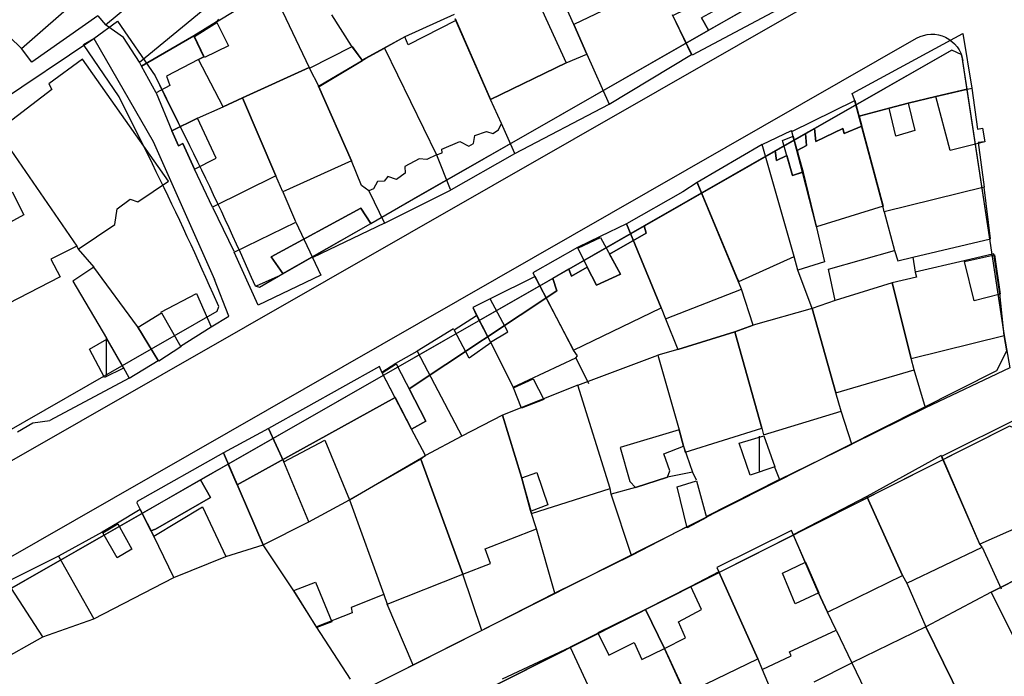
# Model space of a CAD drawing. Units: millimetres. Extents: x -2977 to 2504, y 1568 to 8727.
# Drawn here: x -707 to -564, y 4525 to 4621 of the extents above; entities that cross this region are included whole.
import ezdxf

# ---------------------------------------------------------------- set-up
doc = ezdxf.new("R2010")
doc.units = ezdxf.units.MM
doc.layers.add('CADR', color=7, linetype='Continuous')

msp = doc.modelspace()

# ---------------------------------------------------------------- linework, layer by layer
at = {"layer": 'CADR', "color": 251, "ltscale": 100}
for p, q in [((-584.37, 4627.62), (-721.78, 4549)), ((-563.62, 4561.76), (-698.13, 4493.94))]:
    msp.add_line(p, q, dxfattribs=at)
at = {"layer": 'CADR', "color": 251, "ltscale": 100, "extrusion": (-0.00080758, 0.001383, 0.999999)}
for p, q in [((-614.48, 4625.85), (-626.81, 4619.95)), ((-614.48, 4625.85), (-626.81, 4619.95)), ((-694.68, 4619.89), (-689.22, 4624.46)), ((-694.68, 4619.89), (-689.22, 4624.46)), ((-678.6, 4620.34), (-670.61, 4625.18)), ((-678.6, 4620.34), (-670.61, 4625.18)), ((-670.61, 4625.18), (-665.16, 4613.72)), ((-670.61, 4625.18), (-665.16, 4613.72)), ((-713.35, 4622.73), (-706.86, 4616.45)), ((-713.35, 4622.73), (-706.86, 4616.45)), ((-706.86, 4616.45), (-698.24, 4624.02)), ((-706.86, 4616.45), (-698.24, 4624.02)), ((-626.81, 4619.95), (-628.39, 4623.52)), ((-626.81, 4619.95), (-628.39, 4623.52)), ((-689.76, 4614.51), (-679.97, 4622.52)), ((-689.76, 4614.51), (-679.97, 4622.52)), ((-659, 4616.86), (-661.87, 4621.36)), ((-659, 4616.86), (-661.87, 4621.36)), ((-644.12, 4621.39), (-651.29, 4618.14)), ((-644.12, 4621.39), (-651.29, 4618.14)), ((-631.4, 4621.99), (-627.89, 4614.4)), ((-631.4, 4621.99), (-627.89, 4614.4)), ((-609.72, 4615.59), (-612.51, 4621.34)), ((-609.72, 4615.59), (-612.51, 4621.34)), ((-695.77, 4621.19), (-705.37, 4614.49)), ((-695.77, 4621.19), (-705.37, 4614.49)), ((-695.77, 4621.19), (-694.68, 4619.89)), ((-695.77, 4621.19), (-694.68, 4619.89)), ((-692.08, 4618.07), (-694.68, 4619.89)), ((-692.08, 4618.07), (-694.68, 4619.89)), ((-678.6, 4620.34), (-681.86, 4618.3)), ((-681.86, 4618.3), (-678.6, 4620.34)), ((-678.6, 4620.34), (-681.86, 4618.3)), ((-681.86, 4618.3), (-678.6, 4620.34)), ((-678.28, 4620.74), (-678.6, 4620.34)), ((-678.28, 4620.74), (-678.6, 4620.34)), ((-643.87, 4620.54), (-650.78, 4617.02)), ((-643.87, 4620.54), (-650.78, 4617.02)), ((-643.98, 4620.8), (-638.89, 4609.1)), ((-643.98, 4620.8), (-638.89, 4609.1)), ((-638.89, 4609.1), (-643.98, 4620.79)), ((-638.89, 4609.1), (-643.98, 4620.79)), ((-638.89, 4609.1), (-643.87, 4620.54)), ((-638.89, 4609.1), (-643.87, 4620.54)), ((-624.9, 4615.67), (-626.81, 4619.95)), ((-626.81, 4619.95), (-624.9, 4615.67)), ((-624.9, 4615.67), (-626.81, 4619.95)), ((-626.81, 4619.95), (-624.9, 4615.67)), ((-586.44, 4609.93), (-570.41, 4618.63)), ((-586.44, 4609.93), (-570.41, 4618.63)), ((-570.41, 4618.63), (-569.12, 4610.72)), ((-570.41, 4618.63), (-569.12, 4610.72)), ((-712.58, 4607.05), (-696.36, 4617.93)), ((-712.58, 4607.05), (-696.36, 4617.93)), ((-696.36, 4617.93), (-687.75, 4602.98)), ((-696.36, 4617.93), (-687.75, 4602.98)), ((-689.76, 4614.51), (-692.08, 4618.07)), ((-689.76, 4614.51), (-692.08, 4618.07)), ((-681.86, 4618.3), (-689.46, 4613.92)), ((-689.46, 4613.92), (-681.86, 4618.3)), ((-681.86, 4618.3), (-689.46, 4613.92)), ((-689.46, 4613.92), (-681.86, 4618.3)), ((-681.86, 4618.3), (-680.4, 4615.27)), ((-680.4, 4615.27), (-681.86, 4618.3)), ((-681.86, 4618.3), (-680.4, 4615.27)), ((-680.4, 4615.27), (-681.86, 4618.3)), ((-651.29, 4618.14), (-657.48, 4614.79)), ((-651.29, 4618.14), (-657.48, 4614.79)), ((-651.29, 4618.14), (-654.24, 4616.54)), ((-651.29, 4618.14), (-654.24, 4616.54)), ((-650.78, 4617.02), (-651.29, 4618.14)), ((-650.78, 4617.02), (-651.29, 4618.14)), ((-705.37, 4614.49), (-706.86, 4616.45)), ((-705.37, 4614.49), (-706.86, 4616.45)), ((-657.48, 4614.79), (-659, 4616.86)), ((-657.48, 4614.79), (-659, 4616.86)), ((-656.97, 4615.03), (-654.24, 4616.54)), ((-656.97, 4615.03), (-654.24, 4616.54)), ((-654.24, 4616.54), (-646.69, 4601.06)), ((-654.24, 4616.54), (-646.69, 4601.06)), ((-654.24, 4616.54), (-646.69, 4601.06)), ((-654.24, 4616.54), (-646.69, 4601.06)), ((-627.89, 4614.4), (-624.9, 4615.67)), ((-627.89, 4614.4), (-624.9, 4615.67)), ((-624.9, 4615.67), (-621.67, 4608.42)), ((-624.9, 4615.67), (-621.67, 4608.42)), ((-621.67, 4608.42), (-609.72, 4615.59)), ((-621.67, 4608.42), (-609.72, 4615.59)), ((-698.03, 4614.91), (-702.9, 4611.34)), ((-698.03, 4614.91), (-702.9, 4611.34)), ((-685.53, 4597.22), (-698.03, 4614.91)), ((-685.53, 4597.22), (-698.03, 4614.91)), ((-689.46, 4613.92), (-689.76, 4614.51)), ((-689.46, 4613.92), (-689.76, 4614.51)), ((-681.17, 4614.85), (-685.83, 4612.48)), ((-681.17, 4614.85), (-685.83, 4612.48)), ((-680.4, 4615.27), (-681.17, 4614.85)), ((-681.17, 4614.85), (-680.4, 4615.27)), ((-680.4, 4615.27), (-681.17, 4614.85)), ((-681.17, 4614.85), (-680.4, 4615.27)), ((-677.62, 4608), (-681.17, 4614.85)), ((-677.62, 4608), (-681.17, 4614.85)), ((-663.79, 4611.01), (-656.97, 4615.03)), ((-663.79, 4611.01), (-656.97, 4615.03)), ((-657.48, 4614.79), (-657.48, 4614.79)), ((-657.48, 4614.79), (-657.48, 4614.79)), ((-627.89, 4614.4), (-638.89, 4609.1)), ((-638.89, 4609.1), (-627.89, 4614.4)), ((-627.89, 4614.4), (-638.89, 4609.1)), ((-638.89, 4609.1), (-627.89, 4614.4)), ((-687.31, 4610.03), (-689.46, 4613.92)), ((-687.31, 4610.03), (-689.46, 4613.92)), ((-665.16, 4613.72), (-674.81, 4609.32)), ((-674.81, 4609.32), (-665.16, 4613.72)), ((-665.16, 4613.72), (-674.81, 4609.32)), ((-674.81, 4609.32), (-665.16, 4613.72)), ((-665.16, 4613.72), (-663.79, 4611.01)), ((-665.16, 4613.72), (-663.79, 4611.01)), ((-702.9, 4611.34), (-702.47, 4610.53)), ((-702.9, 4611.34), (-702.47, 4610.53)), ((-685.83, 4612.48), (-685.34, 4611.11)), ((-685.83, 4612.48), (-685.34, 4611.11)), ((-702.47, 4610.53), (-710.47, 4604.38)), ((-702.47, 4610.53), (-710.47, 4604.38)), ((-685.34, 4611.11), (-687.31, 4610.03)), ((-685.34, 4611.11), (-687.31, 4610.03)), ((-687.31, 4610.03), (-685.07, 4604.56)), ((-687.31, 4610.03), (-685.07, 4604.56)), ((-663.79, 4611.01), (-659.03, 4600.21)), ((-659.03, 4600.21), (-663.79, 4611.01)), ((-663.79, 4611.01), (-659.03, 4600.21)), ((-659.03, 4600.21), (-663.79, 4611.01)), ((-586.11, 4609.02), (-586.44, 4609.93)), ((-586.11, 4609.02), (-586.44, 4609.93)), ((-574.3, 4609.5), (-569.12, 4610.72)), ((-574.3, 4609.5), (-569.12, 4610.72)), ((-569.12, 4610.72), (-568.3, 4604.79)), ((-569.12, 4610.72), (-568.3, 4604.79)), ((-569.12, 4610.72), (-568.3, 4604.79)), ((-569.12, 4610.72), (-568.3, 4604.79)), ((-677.62, 4608), (-674.81, 4609.32)), ((-674.81, 4609.32), (-677.62, 4608)), ((-677.62, 4608), (-674.81, 4609.32)), ((-674.81, 4609.32), (-677.62, 4608)), ((-674.81, 4609.32), (-669.97, 4598)), ((-674.81, 4609.32), (-674.81, 4609.32)), ((-669.97, 4598), (-674.81, 4609.32)), ((-674.81, 4609.32), (-669.97, 4598)), ((-674.81, 4609.32), (-674.81, 4609.32)), ((-669.97, 4598), (-674.81, 4609.32)), ((-638.89, 4609.1), (-638.89, 4609.1)), ((-638.89, 4609.1), (-638.89, 4609.1)), ((-637.29, 4605.61), (-638.89, 4609.1)), ((-638.89, 4609.1), (-638.89, 4609.1)), ((-638.89, 4609.1), (-638.89, 4609.1)), ((-637.29, 4605.61), (-638.89, 4609.1)), ((-635.36, 4601.26), (-621.67, 4608.42)), ((-635.36, 4601.26), (-621.67, 4608.42)), ((-582.01, 4593.72), (-586.11, 4609.02)), ((-582.01, 4593.72), (-586.11, 4609.02)), ((-572.26, 4601.68), (-574.3, 4609.5)), ((-572.26, 4601.68), (-574.3, 4609.5)), ((-681.35, 4606.38), (-677.62, 4608)), ((-681.35, 4606.38), (-677.62, 4608)), ((-677.62, 4608), (-677.62, 4608)), ((-677.62, 4608), (-677.62, 4608)), ((-681.35, 4606.38), (-685.07, 4604.56)), ((-685.07, 4604.56), (-681.35, 4606.38)), ((-681.35, 4606.38), (-685.07, 4604.56)), ((-685.07, 4604.56), (-681.35, 4606.38)), ((-678.63, 4600.57), (-681.35, 4606.38)), ((-678.63, 4600.57), (-681.35, 4606.38)), ((-637.69, 4604.7), (-637.29, 4605.61)), ((-637.69, 4604.7), (-637.29, 4605.61)), ((-635.36, 4601.26), (-637.29, 4605.61)), ((-635.36, 4601.26), (-637.29, 4605.61)), ((-685.07, 4604.56), (-684.11, 4602.36)), ((-684.11, 4602.36), (-685.07, 4604.56)), ((-685.07, 4604.56), (-684.11, 4602.36)), ((-684.11, 4602.36), (-685.07, 4604.56)), ((-641.14, 4603.84), (-639.44, 4604.45)), ((-641.14, 4603.84), (-639.44, 4604.45)), ((-639.44, 4604.45), (-638.51, 4604.17)), ((-639.44, 4604.45), (-639.44, 4604.45)), ((-639.44, 4604.45), (-638.51, 4604.17)), ((-639.44, 4604.45), (-639.44, 4604.45)), ((-638.51, 4604.17), (-637.69, 4604.7)), ((-638.51, 4604.17), (-637.69, 4604.7)), ((-599.5, 4602.54), (-595.25, 4604.57)), ((-599.5, 4602.54), (-595.25, 4604.57)), ((-595.25, 4604.57), (-595.09, 4603.87)), ((-595.25, 4604.57), (-595.09, 4603.87)), ((-568.3, 4604.79), (-567.55, 4604.92)), ((-568.3, 4604.79), (-567.55, 4604.92)), ((-568.3, 4604.79), (-567.55, 4604.92)), ((-568.3, 4604.79), (-567.55, 4604.92)), ((-567.55, 4604.92), (-567.21, 4602.95)), ((-567.55, 4604.92), (-567.21, 4602.95)), ((-567.55, 4604.92), (-567.21, 4602.95)), ((-567.55, 4604.92), (-567.21, 4602.95)), ((-709.47, 4603.26), (-698.85, 4587.84)), ((-709.47, 4603.26), (-698.85, 4587.84)), ((-709.47, 4603.26), (-698.85, 4587.84)), ((-709.47, 4603.26), (-698.85, 4587.84)), ((-687.75, 4602.98), (-678.89, 4583)), ((-687.75, 4602.98), (-678.89, 4583)), ((-684.11, 4602.36), (-683.45, 4602.72)), ((-683.45, 4602.72), (-684.11, 4602.36)), ((-684.11, 4602.36), (-683.45, 4602.72)), ((-683.45, 4602.72), (-684.11, 4602.36)), ((-683.45, 4602.72), (-681.75, 4598.97)), ((-681.75, 4598.97), (-683.45, 4602.72)), ((-683.45, 4602.72), (-681.75, 4598.97)), ((-681.75, 4598.97), (-683.45, 4602.72)), ((-645.94, 4601.89), (-643.29, 4603.01)), ((-645.94, 4601.89), (-643.29, 4603.01)), ((-643.29, 4603.01), (-642.02, 4602.32)), ((-643.29, 4603.01), (-642.02, 4602.32)), ((-642.02, 4602.32), (-641.32, 4602.69)), ((-642.02, 4602.32), (-641.32, 4602.69)), ((-641.32, 4602.69), (-641.14, 4603.84)), ((-641.32, 4602.69), (-641.14, 4603.84)), ((-595.09, 4603.87), (-593.61, 4598.67)), ((-595.09, 4603.87), (-593.61, 4598.67)), ((-567.21, 4602.95), (-572.26, 4601.68)), ((-567.21, 4602.95), (-572.26, 4601.68)), ((-567.21, 4602.95), (-568.18, 4602.85)), ((-567.21, 4602.95), (-568.18, 4602.85)), ((-568.18, 4602.85), (-567.31, 4596.39)), ((-568.18, 4602.85), (-567.31, 4596.39)), ((-646.69, 4601.06), (-645.85, 4601.34)), ((-646.69, 4601.06), (-645.85, 4601.34)), ((-645.85, 4601.34), (-645.94, 4601.89)), ((-645.85, 4601.34), (-645.94, 4601.89)), ((-644.85, 4595.86), (-635.36, 4601.26)), ((-644.85, 4595.86), (-635.36, 4601.26)), ((-599.5, 4602.54), (-608.93, 4597.04)), ((-599.5, 4602.54), (-608.93, 4597.04)), ((-594.86, 4586.34), (-599.5, 4602.54)), ((-594.86, 4586.34), (-599.5, 4602.54)), ((-594.86, 4586.34), (-599.5, 4602.54)), ((-594.86, 4586.34), (-599.5, 4602.54)), ((-681.75, 4598.97), (-678.63, 4600.57)), ((-681.75, 4598.97), (-678.63, 4600.57)), ((-659.03, 4600.21), (-668.98, 4595.69)), ((-659.03, 4600.21), (-668.98, 4595.69)), ((-657.56, 4596.61), (-659.03, 4600.21)), ((-657.56, 4596.61), (-659.03, 4600.21)), ((-649.23, 4600.5), (-651.27, 4599.36)), ((-649.23, 4600.5), (-651.27, 4599.36)), ((-648.1, 4600.4), (-649.23, 4600.5)), ((-648.1, 4600.4), (-649.23, 4600.5)), ((-646.69, 4601.06), (-648.1, 4600.4)), ((-646.69, 4601.06), (-648.1, 4600.4)), ((-646.69, 4601.06), (-644.7, 4596.1)), ((-646.69, 4601.06), (-644.7, 4596.1)), ((-679.18, 4593.49), (-681.75, 4598.97)), ((-679.18, 4593.49), (-681.75, 4598.97)), ((-651.25, 4598.42), (-652.47, 4597.48)), ((-651.25, 4598.42), (-652.47, 4597.48)), ((-651.27, 4599.36), (-651.25, 4598.42)), ((-651.27, 4599.36), (-651.25, 4598.42)), ((-593.61, 4598.67), (-591.67, 4590.74)), ((-593.61, 4598.67), (-591.67, 4590.74)), ((-690, 4594.24), (-685.53, 4597.22)), ((-690, 4594.24), (-685.53, 4597.22)), ((-669.97, 4598), (-679.18, 4593.49)), ((-669.97, 4598), (-679.18, 4593.49)), ((-668.98, 4595.69), (-669.97, 4598)), ((-668.98, 4595.69), (-669.97, 4598)), ((-655.27, 4597.19), (-655.84, 4596.11)), ((-655.27, 4597.19), (-655.84, 4596.11)), ((-654.3, 4597.25), (-655.27, 4597.19)), ((-654.3, 4597.25), (-655.27, 4597.19)), ((-653.76, 4597.91), (-654.3, 4597.25)), ((-653.76, 4597.91), (-654.3, 4597.25)), ((-652.47, 4597.48), (-653.76, 4597.91)), ((-652.47, 4597.48), (-653.76, 4597.91)), ((-608.93, 4597.04), (-610.99, 4595.69)), ((-608.93, 4597.04), (-610.99, 4595.69)), ((-608.93, 4597.04), (-610.99, 4595.69)), ((-608.93, 4597.04), (-610.99, 4595.69)), ((-607.38, 4593.34), (-608.93, 4597.04)), ((-607.37, 4593.33), (-608.93, 4597.04)), ((-608.93, 4597.04), (-603.05, 4583.05)), ((-607.38, 4593.34), (-608.93, 4597.04)), ((-608.93, 4597.04), (-603.05, 4583.05)), ((-607.37, 4593.33), (-608.93, 4597.04)), ((-668.98, 4595.69), (-667.14, 4591.4)), ((-668.98, 4595.69), (-667.14, 4591.4)), ((-656.48, 4595.84), (-657.56, 4596.61)), ((-656.48, 4595.84), (-657.56, 4596.61)), ((-655.84, 4596.11), (-656.48, 4595.84)), ((-655.84, 4596.11), (-656.48, 4595.84)), ((-656.48, 4595.84), (-654.22, 4591.15)), ((-656.48, 4595.84), (-654.22, 4591.15)), ((-654.22, 4591.15), (-644.85, 4595.86)), ((-654.22, 4591.15), (-644.85, 4595.86)), ((-610.99, 4595.69), (-619.15, 4591.06)), ((-610.99, 4595.69), (-619.15, 4591.06)), ((-610.99, 4595.69), (-619.15, 4591.06)), ((-610.99, 4595.69), (-619.15, 4591.06)), ((-567.31, 4596.39), (-581.8, 4592.82)), ((-567.31, 4596.39), (-581.8, 4592.82)), ((-566.37, 4588.89), (-567.31, 4596.39)), ((-566.37, 4588.89), (-567.31, 4596.39)), ((-692.97, 4593.25), (-691.12, 4594.63)), ((-692.97, 4593.25), (-691.12, 4594.63)), ((-691.12, 4594.63), (-690, 4594.24)), ((-691.12, 4594.63), (-690, 4594.24)), ((-693.34, 4590.94), (-692.97, 4593.25)), ((-693.34, 4590.94), (-692.97, 4593.25)), ((-679.18, 4593.49), (-676.07, 4587.08)), ((-679.18, 4593.49), (-676.07, 4587.08)), ((-602.5, 4581.58), (-607.38, 4593.34)), ((-602.5, 4581.58), (-607.38, 4593.34)), ((-603.05, 4583.05), (-607.37, 4593.33)), ((-603.05, 4583.05), (-607.37, 4593.33)), ((-581.8, 4592.82), (-582.01, 4593.72)), ((-581.8, 4592.82), (-582.01, 4593.72)), ((-581.8, 4592.82), (-580.32, 4587.21)), ((-581.8, 4592.82), (-580.32, 4587.21)), ((-698.62, 4587.4), (-693.34, 4590.94)), ((-698.62, 4587.4), (-693.34, 4590.94)), ((-654.22, 4591.15), (-664.6, 4586.16)), ((-654.22, 4591.15), (-664.6, 4586.16)), ((-619.15, 4591.06), (-622.99, 4589.21)), ((-619.15, 4591.06), (-622.99, 4589.21)), ((-619.15, 4591.06), (-614.15, 4578.88)), ((-619.15, 4591.06), (-614.15, 4578.88)), ((-614.15, 4578.88), (-619.15, 4591.06)), ((-619.15, 4591.06), (-614.15, 4578.88)), ((-619.15, 4591.06), (-614.15, 4578.88)), ((-614.15, 4578.88), (-619.15, 4591.06)), ((-591.67, 4590.74), (-590.44, 4585.53)), ((-591.67, 4590.74), (-590.44, 4585.53)), ((-622.99, 4589.21), (-626.27, 4587.62)), ((-622.99, 4589.21), (-626.27, 4587.62)), ((-577.66, 4586.23), (-566.37, 4588.89)), ((-577.66, 4586.23), (-566.37, 4588.89)), ((-698.85, 4587.84), (-702.59, 4585.93)), ((-698.85, 4587.84), (-702.59, 4585.93)), ((-698.85, 4587.84), (-698.62, 4587.4)), ((-698.85, 4587.84), (-698.62, 4587.4)), ((-698.62, 4587.4), (-696.36, 4584.77)), ((-698.62, 4587.4), (-696.36, 4584.77)), ((-626.27, 4587.62), (-632.73, 4583.96)), ((-626.27, 4587.62), (-632.73, 4583.96)), ((-589.87, 4584.51), (-580.32, 4587.21)), ((-589.87, 4584.51), (-580.32, 4587.21)), ((-580.32, 4587.21), (-579.84, 4585.72)), ((-580.32, 4587.21), (-579.84, 4585.72)), ((-702.59, 4585.93), (-701.25, 4583.37)), ((-702.59, 4585.93), (-701.25, 4583.37)), ((-602.88, 4582.68), (-594.86, 4586.34)), ((-602.88, 4582.68), (-594.86, 4586.34)), ((-594.31, 4584.33), (-594.86, 4586.34)), ((-594.31, 4584.33), (-594.86, 4586.34)), ((-579.84, 4585.72), (-577.66, 4586.23)), ((-579.84, 4585.72), (-577.66, 4586.23)), ((-577.66, 4586.23), (-577.31, 4584.05)), ((-577.66, 4586.23), (-577.31, 4584.05)), ((-570.23, 4585.72), (-577.31, 4584.05)), ((-570.23, 4585.72), (-577.31, 4584.05)), ((-565.9, 4586.7), (-570.23, 4585.72)), ((-565.9, 4586.7), (-570.23, 4585.72)), ((-565.04, 4580.98), (-565.9, 4586.7)), ((-565.04, 4580.98), (-565.9, 4586.7)), ((-696.36, 4584.77), (-699.42, 4582.73)), ((-696.36, 4584.77), (-699.42, 4582.73)), ((-690.03, 4576.19), (-696.36, 4584.77)), ((-690.03, 4576.19), (-696.36, 4584.77)), ((-590.44, 4585.53), (-594.31, 4584.33)), ((-590.44, 4585.53), (-594.31, 4584.33)), ((-592.22, 4578.78), (-594.31, 4584.33)), ((-592.22, 4578.78), (-594.31, 4584.33)), ((-588.89, 4579.97), (-589.87, 4584.51)), ((-588.89, 4579.97), (-589.87, 4584.51)), ((-701.25, 4583.37), (-713.54, 4577.07)), ((-701.25, 4583.37), (-713.54, 4577.07)), ((-699.42, 4582.73), (-694.55, 4574.47)), ((-699.42, 4582.73), (-694.55, 4574.47)), ((-676.81, 4577.66), (-678.89, 4583)), ((-676.81, 4577.66), (-678.89, 4583)), ((-632.39, 4583.42), (-638.91, 4580.2)), ((-632.39, 4583.42), (-638.91, 4580.2)), ((-632.73, 4583.96), (-626.84, 4572.73)), ((-632.73, 4583.96), (-626.84, 4572.73)), ((-626.84, 4572.73), (-632.39, 4583.42)), ((-626.84, 4572.73), (-632.39, 4583.42)), ((-602.5, 4581.58), (-603.05, 4583.05)), ((-603.05, 4583.05), (-602.88, 4582.68)), ((-603.05, 4583.05), (-602.88, 4582.68)), ((-602.5, 4581.58), (-603.05, 4583.05)), ((-577.1, 4583.32), (-580.65, 4582.53)), ((-577.1, 4583.32), (-580.65, 4582.53)), ((-577.1, 4583.32), (-580.65, 4582.53)), ((-577.1, 4583.32), (-580.65, 4582.53)), ((-577.31, 4584.05), (-577.1, 4583.32)), ((-577.31, 4584.05), (-577.1, 4583.32)), ((-577.31, 4584.05), (-577.1, 4583.32)), ((-577.31, 4584.05), (-577.1, 4583.32)), ((-613.49, 4577.31), (-602.5, 4581.58)), ((-613.49, 4577.31), (-602.5, 4581.58)), ((-600.81, 4576.35), (-602.5, 4581.58)), ((-600.81, 4576.35), (-602.5, 4581.58)), ((-580.65, 4582.53), (-588.89, 4579.97)), ((-580.65, 4582.53), (-588.89, 4579.97)), ((-580.65, 4582.53), (-588.89, 4579.97)), ((-580.65, 4582.53), (-588.89, 4579.97)), ((-577.9, 4571.55), (-580.65, 4582.53)), ((-580.65, 4582.53), (-577.9, 4571.55)), ((-577.9, 4571.55), (-580.65, 4582.53)), ((-580.65, 4582.53), (-577.9, 4571.55)), ((-686.65, 4578.26), (-681.49, 4580.95)), ((-686.65, 4578.26), (-681.49, 4580.95)), ((-681.49, 4580.95), (-679.38, 4576.15)), ((-681.49, 4580.95), (-679.38, 4576.15)), ((-638.91, 4580.2), (-641.44, 4578.91)), ((-638.91, 4580.2), (-641.44, 4578.91)), ((-638.91, 4580.2), (-641.44, 4578.91)), ((-638.91, 4580.2), (-641.44, 4578.91)), ((-636.35, 4575.42), (-638.91, 4580.2)), ((-636.35, 4575.42), (-638.91, 4580.2)), ((-588.89, 4579.97), (-592.22, 4578.78)), ((-588.89, 4579.97), (-592.22, 4578.78)), ((-564.39, 4574.89), (-565.04, 4580.98)), ((-564.39, 4574.89), (-565.04, 4580.98)), ((-641.44, 4578.91), (-640.95, 4577.87)), ((-641.44, 4578.91), (-638.87, 4573.93)), ((-641.44, 4578.91), (-640.95, 4577.87)), ((-641.44, 4578.91), (-638.87, 4573.93)), ((-626.84, 4572.73), (-614.15, 4578.88)), ((-626.84, 4572.73), (-614.15, 4578.88)), ((-614.15, 4578.88), (-613.49, 4577.31)), ((-614.15, 4578.88), (-613.49, 4577.31)), ((-614.15, 4578.88), (-613.49, 4577.31)), ((-614.15, 4578.88), (-613.49, 4577.31)), ((-592.22, 4578.78), (-600.81, 4576.35)), ((-592.22, 4578.78), (-600.81, 4576.35)), ((-592.22, 4578.78), (-588.82, 4566.59)), ((-588.82, 4566.59), (-592.22, 4578.78)), ((-592.22, 4578.78), (-588.82, 4566.59)), ((-588.82, 4566.59), (-592.22, 4578.78)), ((-679.38, 4576.15), (-676.81, 4577.66)), ((-679.38, 4576.15), (-676.81, 4577.66)), ((-640.95, 4577.87), (-638.87, 4573.93)), ((-640.95, 4577.87), (-638.87, 4573.93)), ((-613.49, 4577.31), (-611.7, 4572.84)), ((-613.49, 4577.31), (-611.7, 4572.84)), ((-687.02, 4571.27), (-690.03, 4576.19)), ((-687.02, 4571.27), (-690.03, 4576.19)), ((-683.81, 4573.34), (-679.38, 4576.15)), ((-683.81, 4573.34), (-679.38, 4576.15)), ((-644.21, 4575.83), (-649.49, 4572.62)), ((-644.21, 4575.83), (-649.49, 4572.62)), ((-603.47, 4575.39), (-600.81, 4576.35)), ((-600.81, 4576.35), (-603.47, 4575.39)), ((-600.81, 4576.35), (-603.47, 4575.39)), ((-603.47, 4575.39), (-600.81, 4576.35)), ((-694.55, 4569.09), (-694.55, 4574.47)), ((-694.55, 4574.47), (-692.13, 4570.27)), ((-694.55, 4569.09), (-694.55, 4574.47)), ((-694.55, 4574.47), (-692.13, 4570.27)), ((-638.87, 4573.93), (-636.35, 4575.42)), ((-638.87, 4573.93), (-636.35, 4575.42)), ((-611.7, 4572.84), (-603.47, 4575.39)), ((-603.47, 4575.39), (-611.7, 4572.84)), ((-611.7, 4572.84), (-603.47, 4575.39)), ((-603.47, 4575.39), (-611.7, 4572.84)), ((-599.53, 4561.45), (-603.47, 4575.39)), ((-603.47, 4575.39), (-599.53, 4561.45)), ((-603.47, 4575.39), (-599.53, 4561.45)), ((-599.53, 4561.45), (-603.47, 4575.39)), ((-577.9, 4571.55), (-564.39, 4574.89)), ((-577.9, 4571.55), (-564.39, 4574.89)), ((-564.39, 4574.89), (-563.61, 4570.18)), ((-564.39, 4574.89), (-563.61, 4570.18)), ((-638.87, 4573.93), (-635.6, 4567.38)), ((-638.87, 4573.93), (-635.6, 4567.38)), ((-626.28, 4571.92), (-626.84, 4572.73)), ((-626.28, 4571.92), (-626.84, 4572.73)), ((-611.7, 4572.84), (-614.63, 4572.03)), ((-611.7, 4572.84), (-614.63, 4572.03)), ((-652.61, 4570.86), (-649.49, 4572.62)), ((-652.61, 4570.86), (-649.49, 4572.62)), ((-649.49, 4572.62), (-643.02, 4560.29)), ((-649.49, 4572.62), (-643.02, 4560.29)), ((-635.6, 4567.38), (-626.5, 4571.66)), ((-635.6, 4567.38), (-626.5, 4571.66)), ((-626.5, 4571.66), (-626.28, 4571.92)), ((-626.5, 4571.66), (-626.28, 4571.92)), ((-626.5, 4571.66), (-624.64, 4567.93)), ((-626.5, 4571.66), (-624.64, 4567.93)), ((-626.22, 4567.66), (-614.63, 4572.03)), ((-626.22, 4567.66), (-614.63, 4572.03)), ((-614.63, 4572.03), (-611.51, 4561.21)), ((-614.63, 4572.03), (-611.51, 4561.21)), ((-614.63, 4572.03), (-611.51, 4561.21)), ((-614.63, 4572.03), (-611.51, 4561.21)), ((-577.48, 4569.92), (-577.9, 4571.55)), ((-577.48, 4569.92), (-577.9, 4571.55)), ((-692.13, 4570.27), (-691.26, 4568.67)), ((-692.13, 4570.27), (-691.26, 4568.67)), ((-691.26, 4568.67), (-687.02, 4571.27)), ((-691.26, 4568.67), (-687.02, 4571.27)), ((-654.97, 4570.39), (-671.05, 4561.38)), ((-654.97, 4570.39), (-671.05, 4561.38)), ((-654.61, 4569.57), (-654.97, 4570.39)), ((-654.61, 4569.57), (-654.97, 4570.39)), ((-654.61, 4569.57), (-652.61, 4570.86)), ((-654.61, 4569.57), (-652.61, 4570.86)), ((-588.82, 4566.59), (-577.48, 4569.92)), ((-588.82, 4566.59), (-577.48, 4569.92)), ((-575.81, 4564.4), (-577.48, 4569.92)), ((-575.81, 4564.4), (-577.48, 4569.92)), ((-563.61, 4570.18), (-575.81, 4564.4)), ((-563.61, 4570.18), (-575.81, 4564.4)), ((-691.26, 4568.67), (-702.72, 4562.56)), ((-691.26, 4568.67), (-702.72, 4562.56)), ((-650.39, 4561.4), (-654.61, 4569.57)), ((-650.39, 4561.4), (-654.61, 4569.57)), ((-650.39, 4561.4), (-654.61, 4569.57)), ((-650.39, 4561.4), (-654.61, 4569.57)), ((-626.22, 4567.66), (-637.12, 4563.33)), ((-626.22, 4567.66), (-637.12, 4563.33)), ((-621.51, 4552.7), (-626.22, 4567.66)), ((-621.51, 4552.7), (-626.22, 4567.66)), ((-621.51, 4552.7), (-626.22, 4567.66)), ((-621.51, 4552.7), (-626.22, 4567.66)), ((-588.06, 4563.9), (-588.82, 4566.59)), ((-588.06, 4563.9), (-588.82, 4566.59)), ((-575.81, 4564.4), (-586.49, 4559.13)), ((-575.81, 4564.4), (-586.49, 4559.13)), ((-637.12, 4563.33), (-643.02, 4560.29)), ((-637.12, 4563.33), (-643.02, 4560.29)), ((-634.39, 4554.35), (-637.12, 4563.33)), ((-637.12, 4563.33), (-634.39, 4554.35)), ((-637.12, 4563.33), (-634.39, 4554.35)), ((-634.39, 4554.35), (-637.12, 4563.33)), ((-599.3, 4560.47), (-588.06, 4563.9)), ((-599.3, 4560.47), (-588.06, 4563.9)), ((-586.49, 4559.13), (-588.06, 4563.9)), ((-586.49, 4559.13), (-588.06, 4563.9)), ((-707.43, 4560.92), (-705.19, 4562.22)), ((-707.43, 4560.92), (-705.19, 4562.22)), ((-705.19, 4562.22), (-702.72, 4562.56)), ((-705.19, 4562.22), (-702.72, 4562.56)), ((-671.05, 4561.38), (-677.58, 4557.87)), ((-671.05, 4561.38), (-677.58, 4557.87)), ((-671.05, 4561.38), (-668.81, 4556.57)), ((-668.81, 4556.57), (-671.05, 4561.38)), ((-671.05, 4561.38), (-668.81, 4556.57)), ((-668.81, 4556.57), (-671.05, 4561.38)), ((-648.28, 4557.49), (-650.39, 4561.4)), ((-648.28, 4557.49), (-650.39, 4561.4)), ((-648.28, 4557.49), (-650.39, 4561.4)), ((-648.28, 4557.49), (-650.39, 4561.4)), ((-610.66, 4557.96), (-599.53, 4561.45)), ((-610.66, 4557.96), (-599.53, 4561.45)), ((-599.53, 4561.45), (-599.3, 4560.47)), ((-599.53, 4561.45), (-599.3, 4560.47)), ((-643.02, 4560.29), (-648.28, 4557.49)), ((-643.02, 4560.29), (-648.28, 4557.49)), ((-643.02, 4560.29), (-648.28, 4557.49)), ((-643.02, 4560.29), (-648.28, 4557.49)), ((-611.51, 4561.21), (-620.07, 4558.63)), ((-611.51, 4561.21), (-620.07, 4558.63)), ((-610.87, 4558.82), (-611.51, 4561.21)), ((-611.51, 4561.21), (-610.87, 4558.82)), ((-611.51, 4561.21), (-610.87, 4558.82)), ((-610.87, 4558.82), (-611.51, 4561.21)), ((-611.51, 4561.21), (-610.87, 4558.82)), ((-611.51, 4561.21), (-610.87, 4558.82)), ((-599.86, 4555.23), (-599.86, 4560.3)), ((-599.86, 4555.23), (-599.86, 4560.3)), ((-668.81, 4556.57), (-662.9, 4559.73)), ((-668.81, 4556.57), (-662.9, 4559.73)), ((-662.9, 4559.73), (-659.29, 4551.04)), ((-662.9, 4559.73), (-659.29, 4551.04)), ((-620.07, 4558.63), (-618.66, 4553.7)), ((-620.07, 4558.63), (-618.66, 4553.7)), ((-613.73, 4557.73), (-610.87, 4558.82)), ((-613.73, 4557.73), (-610.87, 4558.82)), ((-610.87, 4558.82), (-609.57, 4555.06)), ((-610.87, 4558.82), (-610.66, 4557.96)), ((-610.87, 4558.82), (-609.57, 4555.06)), ((-610.87, 4558.82), (-610.66, 4557.96)), ((-596.99, 4553.99), (-586.49, 4559.13)), ((-596.99, 4553.99), (-586.49, 4559.13)), ((-677.58, 4557.87), (-690.06, 4550.83)), ((-677.58, 4557.87), (-690.06, 4550.83)), ((-671.82, 4544.56), (-677.58, 4557.87)), ((-677.58, 4557.87), (-671.82, 4544.56)), ((-677.58, 4557.87), (-671.82, 4544.56)), ((-671.82, 4544.56), (-677.58, 4557.87)), ((-659.29, 4551.04), (-648.28, 4557.49)), ((-659.29, 4551.04), (-648.28, 4557.49)), ((-648.28, 4557.49), (-648.97, 4556.96)), ((-648.28, 4557.49), (-648.97, 4556.96)), ((-648.28, 4557.49), (-648.28, 4557.49)), ((-648.28, 4557.49), (-648.28, 4557.49)), ((-612.87, 4555.27), (-613.73, 4557.73)), ((-612.87, 4555.27), (-613.73, 4557.73)), ((-573.53, 4557.49), (-584.3, 4551.55)), ((-573.53, 4557.49), (-584.3, 4551.55)), ((-567.98, 4544.75), (-573.53, 4557.49)), ((-567.98, 4544.75), (-573.53, 4557.49)), ((-665.21, 4547.88), (-668.81, 4556.57)), ((-665.21, 4547.88), (-668.81, 4556.57)), ((-648.97, 4556.96), (-659.29, 4551.04)), ((-648.97, 4556.96), (-659.29, 4551.04)), ((-648.97, 4556.96), (-642.87, 4540.28)), ((-642.87, 4540.28), (-648.97, 4556.96)), ((-648.97, 4556.96), (-642.87, 4540.28)), ((-642.87, 4540.28), (-648.97, 4556.96)), ((-597.74, 4555.95), (-596.99, 4553.99)), ((-597.74, 4555.95), (-596.99, 4553.99)), ((-633.05, 4549.53), (-634.39, 4554.35)), ((-634.39, 4554.35), (-633.05, 4549.53)), ((-634.39, 4554.35), (-633.05, 4549.53)), ((-633.05, 4549.53), (-634.39, 4554.35)), ((-617.85, 4552.86), (-613.23, 4554.36)), ((-613.23, 4554.36), (-617.85, 4552.86)), ((-617.85, 4552.86), (-613.23, 4554.36)), ((-613.23, 4554.36), (-617.85, 4552.86)), ((-613.23, 4554.36), (-612.87, 4555.27)), ((-613.23, 4554.36), (-612.87, 4555.27)), ((-609.57, 4555.06), (-613.23, 4554.36)), ((-609.57, 4555.06), (-613.23, 4554.36)), ((-609.57, 4555.06), (-609.06, 4553.94)), ((-609.57, 4555.06), (-609.06, 4553.94)), ((-617.85, 4552.86), (-621.39, 4551.86)), ((-617.85, 4552.86), (-621.39, 4551.86)), ((-618.66, 4553.7), (-617.85, 4552.86)), ((-618.66, 4553.7), (-617.85, 4552.86)), ((-596.99, 4553.99), (-607.64, 4548.61)), ((-596.99, 4553.99), (-607.64, 4548.61)), ((-632.94, 4549.06), (-621.51, 4552.7)), ((-632.94, 4549.06), (-621.51, 4552.7)), ((-621.39, 4551.86), (-621.51, 4552.7)), ((-621.39, 4551.86), (-621.51, 4552.7)), ((-618.44, 4542.98), (-621.39, 4551.86)), ((-618.44, 4542.98), (-621.39, 4551.86)), ((-584.3, 4551.55), (-594.99, 4545.99)), ((-584.3, 4551.55), (-594.99, 4545.99)), ((-579.14, 4540.11), (-584.3, 4551.55)), ((-584.3, 4551.55), (-579.14, 4540.11)), ((-579.14, 4540.11), (-584.3, 4551.55)), ((-584.3, 4551.55), (-579.14, 4540.11)), ((-690.06, 4550.83), (-690.14, 4550.64)), ((-690.06, 4550.83), (-690.14, 4550.64)), ((-690.14, 4550.64), (-689.66, 4549.65)), ((-690.14, 4550.64), (-689.66, 4549.65)), ((-687.69, 4545.8), (-680.59, 4550.06)), ((-687.69, 4545.8), (-680.59, 4550.06)), ((-680.59, 4550.06), (-677.25, 4542.83)), ((-680.59, 4550.06), (-677.25, 4542.83)), ((-665.21, 4547.88), (-659.29, 4551.04)), ((-665.21, 4547.88), (-659.29, 4551.04)), ((-659.29, 4551.04), (-654.34, 4537.33)), ((-659.29, 4551.04), (-659.29, 4551.04)), ((-659.29, 4551.04), (-654.34, 4537.33)), ((-659.29, 4551.04), (-654.34, 4537.33)), ((-659.29, 4551.04), (-659.29, 4551.04)), ((-659.29, 4551.04), (-654.34, 4537.33)), ((-689.66, 4549.65), (-692.94, 4547.69)), ((-689.66, 4549.65), (-692.94, 4547.69)), ((-689.66, 4549.65), (-687.69, 4545.8)), ((-687.69, 4545.8), (-689.66, 4549.65)), ((-689.66, 4549.65), (-687.69, 4545.8)), ((-687.69, 4545.8), (-689.66, 4549.65)), ((-632.21, 4546.85), (-633.05, 4549.53)), ((-633.05, 4549.53), (-632.94, 4549.06)), ((-633.05, 4549.53), (-633.05, 4549.53)), ((-633.05, 4549.53), (-632.94, 4549.06)), ((-633.05, 4549.53), (-633.05, 4549.53)), ((-632.21, 4546.85), (-633.05, 4549.53)), ((-692.94, 4547.69), (-695.14, 4546.39)), ((-692.94, 4547.69), (-695.14, 4546.39)), ((-671.82, 4544.56), (-665.21, 4547.88)), ((-671.82, 4544.56), (-665.21, 4547.88)), ((-671.82, 4544.56), (-665.21, 4547.88)), ((-671.82, 4544.56), (-665.21, 4547.88)), ((-610.42, 4547.13), (-618.44, 4542.98)), ((-610.42, 4547.13), (-618.44, 4542.98)), ((-695.14, 4546.39), (-701.47, 4542.92)), ((-695.14, 4546.39), (-701.47, 4542.92)), ((-684.75, 4539.79), (-687.69, 4545.8)), ((-684.75, 4539.79), (-687.69, 4545.8)), ((-639.63, 4543.96), (-632.21, 4546.85)), ((-639.63, 4543.96), (-632.21, 4546.85)), ((-629.53, 4537.54), (-632.21, 4546.85)), ((-629.53, 4537.54), (-632.21, 4546.85)), ((-595.22, 4546.64), (-606.04, 4541.26)), ((-595.22, 4546.64), (-606.04, 4541.26)), ((-593.29, 4542.12), (-595.22, 4546.64)), ((-593.29, 4542.12), (-595.22, 4546.64)), ((-594.99, 4545.99), (-593.29, 4542.12)), ((-594.99, 4545.99), (-593.29, 4542.12)), ((-677.25, 4542.83), (-671.82, 4544.56)), ((-677.25, 4542.83), (-671.82, 4544.56)), ((-667.45, 4538.03), (-671.82, 4544.56)), ((-667.45, 4538.03), (-671.82, 4544.56)), ((-578.5, 4538.98), (-567.6, 4544.18)), ((-578.5, 4538.98), (-567.6, 4544.18)), ((-567.6, 4544.18), (-567.98, 4544.75)), ((-567.6, 4544.18), (-567.98, 4544.75)), ((-567.6, 4544.18), (-564.87, 4538.16)), ((-567.6, 4544.18), (-564.87, 4538.16)), ((-701.47, 4542.92), (-708.93, 4539.16)), ((-701.47, 4542.92), (-708.93, 4539.16)), ((-701.47, 4542.92), (-696.37, 4533.81)), ((-701.47, 4542.92), (-696.37, 4533.81)), ((-684.75, 4539.79), (-677.25, 4542.83)), ((-684.75, 4539.79), (-677.25, 4542.83)), ((-638.88, 4541.83), (-639.63, 4543.96)), ((-638.88, 4541.83), (-639.63, 4543.96)), ((-618.44, 4542.98), (-629.53, 4537.54)), ((-618.44, 4542.98), (-629.53, 4537.54)), ((-566.32, 4537.7), (-555.05, 4543.39)), ((-555.05, 4543.39), (-566.32, 4537.7)), ((-566.32, 4537.7), (-555.05, 4543.39)), ((-555.05, 4543.39), (-566.32, 4537.7)), ((-642.87, 4540.28), (-638.88, 4541.83)), ((-642.87, 4540.28), (-638.88, 4541.83)), ((-593.29, 4542.12), (-591.35, 4537.69)), ((-591.35, 4537.69), (-593.29, 4542.12)), ((-593.29, 4542.12), (-591.35, 4537.69)), ((-591.35, 4537.69), (-593.29, 4542.12)), ((-653.85, 4535.93), (-642.87, 4540.28)), ((-653.85, 4535.93), (-642.87, 4540.28)), ((-640.13, 4532.13), (-642.87, 4540.28)), ((-640.13, 4532.13), (-642.87, 4540.28)), ((-605.76, 4540.62), (-609.83, 4538.52)), ((-605.76, 4540.62), (-609.83, 4538.52)), ((-606.04, 4541.26), (-605.76, 4540.62)), ((-606.04, 4541.26), (-605.76, 4540.62)), ((-605.76, 4540.62), (-600.13, 4528.02)), ((-605.76, 4540.62), (-605.76, 4540.62)), ((-600.13, 4528.02), (-605.76, 4540.62)), ((-605.76, 4540.62), (-600.13, 4528.02)), ((-605.76, 4540.62), (-605.76, 4540.62)), ((-600.13, 4528.02), (-605.76, 4540.62)), ((-590, 4534.76), (-579.14, 4540.11)), ((-590, 4534.76), (-579.14, 4540.11)), ((-579.14, 4540.11), (-578.5, 4538.98)), ((-579.14, 4540.11), (-578.5, 4538.98)), ((-703.77, 4531.21), (-708.93, 4539.16)), ((-703.77, 4531.21), (-708.93, 4539.16)), ((-696.37, 4533.81), (-684.75, 4539.79)), ((-696.37, 4533.81), (-684.75, 4539.79)), ((-609.83, 4538.52), (-616.4, 4535.16)), ((-609.83, 4538.52), (-616.4, 4535.16)), ((-609.83, 4538.52), (-616.4, 4535.16)), ((-609.83, 4538.52), (-616.4, 4535.16)), ((-608.26, 4535.19), (-609.83, 4538.52)), ((-608.26, 4535.19), (-609.83, 4538.52)), ((-578.5, 4538.98), (-575.79, 4532.68)), ((-578.5, 4538.98), (-575.79, 4532.68)), ((-664.09, 4532.65), (-667.45, 4538.03)), ((-664.09, 4532.65), (-667.45, 4538.03)), ((-654.34, 4537.33), (-659.04, 4535.48)), ((-654.34, 4537.33), (-659.04, 4535.48)), ((-654.34, 4537.33), (-653.85, 4535.93)), ((-654.34, 4537.33), (-653.85, 4535.93)), ((-629.53, 4537.54), (-640.13, 4532.13)), ((-629.53, 4537.54), (-640.13, 4532.13)), ((-591.35, 4537.69), (-590, 4534.76)), ((-590, 4534.76), (-591.35, 4537.69)), ((-591.35, 4537.69), (-590, 4534.76)), ((-590, 4534.76), (-591.35, 4537.69)), ((-566.32, 4537.7), (-575.79, 4532.68)), ((-566.32, 4537.7), (-575.79, 4532.68)), ((-561.52, 4528.1), (-566.32, 4537.7)), ((-561.52, 4528.1), (-566.32, 4537.7)), ((-566.32, 4537.7), (-561.52, 4528.1)), ((-561.52, 4528.1), (-566.32, 4537.7)), ((-561.52, 4528.1), (-566.32, 4537.7)), ((-566.32, 4537.7), (-561.52, 4528.1)), ((-650.09, 4527.11), (-653.85, 4535.93)), ((-650.09, 4527.11), (-653.85, 4535.93)), ((-658.9, 4534.7), (-664.09, 4532.65)), ((-658.9, 4534.7), (-664.09, 4532.65)), ((-659.04, 4535.48), (-658.9, 4534.7)), ((-659.04, 4535.48), (-658.9, 4534.7)), ((-616.4, 4535.16), (-627.32, 4529.72)), ((-616.4, 4535.16), (-627.32, 4529.72)), ((-616.4, 4535.16), (-623.33, 4531.81)), ((-616.4, 4535.16), (-623.33, 4531.81)), ((-613.67, 4529.52), (-616.4, 4535.16)), ((-616.4, 4535.16), (-616.4, 4535.16)), ((-616.4, 4535.16), (-613.67, 4529.52)), ((-616.4, 4535.16), (-613.67, 4529.52)), ((-613.67, 4529.52), (-616.4, 4535.16)), ((-616.4, 4535.16), (-616.4, 4535.16)), ((-613.67, 4529.52), (-616.4, 4535.16)), ((-616.4, 4535.16), (-616.4, 4535.16)), ((-616.4, 4535.16), (-613.67, 4529.52)), ((-616.4, 4535.16), (-613.67, 4529.52)), ((-613.67, 4529.52), (-616.4, 4535.16)), ((-616.4, 4535.16), (-616.4, 4535.16)), ((-611.62, 4533.37), (-608.26, 4535.19)), ((-611.62, 4533.37), (-608.26, 4535.19)), ((-588.78, 4532.17), (-590, 4534.76)), ((-588.78, 4532.17), (-590, 4534.76)), ((-703.77, 4531.21), (-696.37, 4533.81)), ((-703.77, 4531.21), (-696.37, 4533.81)), ((-610.58, 4531.07), (-611.62, 4533.37)), ((-610.58, 4531.07), (-611.62, 4533.37)), ((-659.18, 4525.06), (-664.09, 4532.65)), ((-659.18, 4525.06), (-664.09, 4532.65)), ((-640.13, 4532.13), (-650.09, 4527.11)), ((-640.13, 4532.13), (-650.09, 4527.11)), ((-623.33, 4531.81), (-621.7, 4528.53)), ((-623.33, 4531.81), (-621.7, 4528.53)), ((-595.51, 4529.02), (-588.78, 4532.17)), ((-595.51, 4529.02), (-588.78, 4532.17)), ((-588.78, 4532.17), (-586.47, 4527.45)), ((-588.78, 4532.17), (-586.47, 4527.45)), ((-575.79, 4532.68), (-586.47, 4527.45)), ((-575.79, 4532.68), (-586.47, 4527.45)), ((-575.79, 4532.68), (-569.52, 4520.02)), ((-569.52, 4520.02), (-575.79, 4532.68)), ((-575.79, 4532.68), (-569.52, 4520.02)), ((-569.52, 4520.02), (-575.79, 4532.68)), ((-713.36, 4525.87), (-703.77, 4531.21)), ((-713.36, 4525.87), (-703.77, 4531.21)), ((-621.7, 4528.53), (-618.06, 4530.37)), ((-621.7, 4528.53), (-618.06, 4530.37)), ((-618.06, 4530.37), (-616.95, 4527.92)), ((-618.06, 4530.37), (-616.95, 4527.92)), ((-613.67, 4529.52), (-610.58, 4531.07)), ((-613.67, 4529.52), (-610.58, 4531.07)), ((-637.12, 4525.11), (-627.32, 4529.72)), ((-637.12, 4525.11), (-627.32, 4529.72)), ((-627.32, 4529.72), (-621.68, 4517.65)), ((-627.32, 4529.72), (-621.68, 4517.65)), ((-627.32, 4529.72), (-621.68, 4517.65)), ((-627.32, 4529.72), (-621.68, 4517.65)), ((-616.95, 4527.92), (-613.67, 4529.52)), ((-616.95, 4527.92), (-613.67, 4529.52)), ((-613.67, 4529.52), (-610.61, 4522.96)), ((-610.89, 4523.47), (-613.67, 4529.52)), ((-613.67, 4529.52), (-610.61, 4522.96)), ((-610.89, 4523.47), (-613.67, 4529.52)), ((-595.3, 4528.46), (-595.51, 4529.02)), ((-595.3, 4528.46), (-595.51, 4529.02)), ((-650.09, 4527.11), (-656.26, 4524.02)), ((-650.09, 4527.11), (-656.26, 4524.02)), ((-610.61, 4522.96), (-600.13, 4528.02)), ((-610.61, 4522.96), (-600.13, 4528.02)), ((-600.13, 4528.02), (-599.48, 4526.49)), ((-600.13, 4528.02), (-599.48, 4526.49)), ((-599.48, 4526.49), (-595.3, 4528.46)), ((-599.48, 4526.49), (-595.3, 4528.46)), ((-591.95, 4524.68), (-586.47, 4527.45)), ((-591.95, 4524.68), (-586.47, 4527.45)), ((-586.47, 4527.45), (-580.46, 4514.81)), ((-586.47, 4527.45), (-586.47, 4527.45)), ((-586.47, 4527.45), (-580.46, 4514.81)), ((-586.47, 4527.45), (-580.46, 4514.81)), ((-586.47, 4527.45), (-586.47, 4527.45)), ((-586.47, 4527.45), (-580.46, 4514.81)), ((-599.48, 4526.49), (-597.59, 4521.96)), ((-599.48, 4526.49), (-597.59, 4521.96))]:
    msp.add_line(p, q, dxfattribs=at)
at = {"layer": 'CADR', "color": 251, "ltscale": 100}
for points in [[(1358.18, 6356.32, 0), (1366.74, 6325.93)], [(499.44, 4598.85, 0.000001), (512.04, 4618.88)], [(-728.41, 4549.81), (-678.47, 4578.39), (-678.24, 4579.08), (-679.05, 4580.9, 0.010543), (-687.88, 4599.76), (-692.68, 4609.48), (-697.86, 4617.05), (-696.36, 4617.93), (-692.91, 4620.44), (-687.49, 4612.51), (-682.5, 4602.42, -0.010543), (-673.56, 4583.33), (-673, 4582.08), (-672.37, 4581.87), (-585.51, 4631.57)], [(-728.41, 4549.81), (-678.47, 4578.39), (-678.24, 4579.08), (-679.05, 4580.9, 0.010543), (-687.88, 4599.76), (-692.68, 4609.48), (-697.86, 4617.05), (-696.36, 4617.93), (-692.91, 4620.44), (-687.49, 4612.51), (-685.52, 4608.51), (-685.52, 4608.51), (-682.5, 4602.42, -0.010543), (-673.56, 4583.33), (-673, 4582.08), (-672.37, 4581.87), (-669.59, 4583.47), (-668.95, 4583.84), (-670.66, 4586.29), (-657.64, 4593.31), (-656.2, 4591.13), (-649.1, 4595.19), (-649.1, 4595.19), (-632.06, 4604.94), (-607.26, 4619.13), (-608.26, 4620.89)], [(-703.13, 4500.38), (-704.8, 4499.54, -0.358626), (-710.38, 4500.79), (-727.74, 4523.14, -0.273541), (-728.64, 4530.21, -0.162278), (-726.74, 4532.33), (-577.1, 4617.95, -0.526869), (-570.42, 4614.72), (-570.54, 4615.55)]]:
    msp.add_lwpolyline(points, format="xyb", dxfattribs=at)
for points in [[(-599.81, 4627.41), (-597.28, 4622.09), (-609.65, 4615.48), (-612.45, 4621.23)], [(-599.78, 4625.61), (-608.26, 4620.89), (-607.26, 4619.13), (-598.97, 4623.87)], [(-676.83, 4616.85), (-680.34, 4615.16), (-681.79, 4618.19), (-678.53, 4620.23)], [(-570.54, 4615.55), (-572.02, 4616.25), (-718.42, 4532.49), (-720.95, 4531.01), (-725.47, 4528.35), (-725.5, 4528.21), (-723.95, 4523.97), (-706.15, 4501.05), (-703.13, 4500.38), (-565.48, 4569.78), (-564.02, 4572.66)], [(-665.1, 4613.61), (-658.93, 4616.74), (-657.42, 4614.68), (-663.72, 4610.89)], [(-574.3, 4609.5), (-569.78, 4610.56), (-570.54, 4615.55), (-572.02, 4616.25), (-591.92, 4604.86), (-591.71, 4602.97), (-587.8, 4604.86), (-587.59, 4604.17), (-585.05, 4605.21), (-585.44, 4606.67), (-581.06, 4607.83), (-578.32, 4608.56)], [(-593.65, 4598.53), (-593.55, 4598.56), (-594.8, 4602.97), (-595.19, 4604.46), (-586.04, 4608.91), (-581.95, 4593.6), (-591.6, 4590.63)], [(-578.32, 4608.56), (-577.34, 4604.59), (-580.11, 4603.78), (-581.06, 4607.83)], [(-593.04, 4602.4), (-593.19, 4604.14), (-597.59, 4601.62), (-597.39, 4600.25), (-595.93, 4600.97), (-595.07, 4598.04), (-593.59, 4598.55), (-594.43, 4601.71)], [(-594.8, 4602.97), (-593.65, 4598.53), (-595.07, 4598.04), (-596.56, 4603.12), (-595.02, 4603.76)], [(-593.65, 4598.53), (-594.8, 4602.97), (-593.55, 4598.56)], [(-711.25, 4594.25), (-708.22, 4595.7), (-706.53, 4592.36), (-709.52, 4590.71)], [(-656.2, 4591.13), (-657.64, 4593.31), (-670.66, 4586.29), (-668.95, 4583.84)], [(-676, 4586.96), (-667.08, 4591.28), (-663.47, 4583.62), (-672.55, 4579.27)], [(-621.6, 4586.66), (-616.31, 4589.71), (-616.59, 4590.75), (-627.49, 4584.51), (-627.11, 4583.48), (-624.84, 4584.79), (-623.52, 4582.18), (-620.02, 4583.75)], [(-623.52, 4582.18), (-626.21, 4587.51), (-622.93, 4589.1), (-620.02, 4583.75)], [(-565.83, 4586.59), (-564.98, 4580.87), (-568.78, 4579.9), (-570.16, 4585.61)], [(-629.24, 4581.36), (-629.85, 4583.16), (-676.88, 4556.25), (-675.58, 4553.25), (-652.7, 4565.88), (-650.32, 4561.28), (-648.22, 4562.48), (-650.66, 4567.14)], [(-669.67, 4583.42), (-669.67, 4583.43), (-672.81, 4582.02), (-672.37, 4581.87)], [(-686.58, 4578.14), (-683.74, 4573.22), (-686.95, 4571.15), (-689.96, 4576.07)], [(-640.88, 4577.76), (-638.8, 4573.81), (-641.98, 4571.59), (-644.14, 4575.72)], [(-692.06, 4570.15), (-694.83, 4568.8), (-696.98, 4572.9), (-694.49, 4574.35)], [(-650.32, 4561.29), (-654.55, 4569.46), (-652.55, 4570.75), (-648.22, 4562.48)], [(-635.54, 4567.27), (-632.68, 4568.61), (-631.12, 4565.61), (-634.36, 4564.34)], [(-557.13, 4549.43), (-567.92, 4544.63), (-573.47, 4557.38), (-561.99, 4563.08)], [(-599.23, 4560.36), (-597.67, 4555.83), (-601.25, 4554.62), (-602.8, 4559.27)], [(-634.32, 4554.24), (-632.17, 4555.04), (-630.58, 4550.36), (-632.98, 4549.42)], [(-679.44, 4551.38), (-680.91, 4553.95), (-689.37, 4549.1), (-688.08, 4546.57), (-687.44, 4546.83)], [(-611.83, 4552.95), (-608.99, 4553.83), (-607.57, 4548.49), (-610.35, 4547.02)], [(-692.87, 4547.57), (-690.86, 4543.9), (-692.99, 4542.65), (-695.07, 4546.27)], [(-593.23, 4542.01), (-591.28, 4537.58), (-594.69, 4536), (-596.56, 4540.45)], [(-664.25, 4539.11), (-661.87, 4533.39), (-664.02, 4532.54), (-667.38, 4537.92)]]:
    msp.add_lwpolyline(points, close=True, dxfattribs=at)
msp.add_lwpolyline([(-703.13, 4500.38), (-565.48, 4569.78), (-564.02, 4572.66), (-564.39, 4574.89), (-564.45, 4575.45), (-569.78, 4610.56), (-574.3, 4609.5), (-578.32, 4608.56), (-581.06, 4607.83), (-585.44, 4606.67), (-585.05, 4605.21), (-587.59, 4604.17), (-587.8, 4604.86), (-591.71, 4602.97), (-591.92, 4604.86), (-593.19, 4604.14), (-593.04, 4602.4), (-594.43, 4601.71), (-593.59, 4598.55), (-595.07, 4598.04), (-595.93, 4600.97), (-597.39, 4600.25), (-597.59, 4601.62), (-616.59, 4590.75), (-616.31, 4589.71), (-621.6, 4586.66), (-620.02, 4583.75), (-623.52, 4582.18), (-624.84, 4584.79), (-627.11, 4583.48), (-627.49, 4584.51), (-629.85, 4583.16), (-629.24, 4581.36), (-650.66, 4567.14), (-648.22, 4562.48), (-650.32, 4561.28), (-652.7, 4565.88), (-675.58, 4553.25), (-676.88, 4556.25), (-680.91, 4553.95), (-679.44, 4551.38), (-687.44, 4546.83), (-688.08, 4546.57), (-689.37, 4549.1), (-717.66, 4532.92)], dxfattribs=at)
msp.add_lwpolyline([(-576.38, 4513.63, 0.016174), (-550.26, 4526.9), (-549.16, 4530.34), (-553.92, 4540.16), (-554.84, 4543.01), (-555.05, 4543.39), (-557.13, 4549.43), (-561.17, 4560.78), (-563.62, 4561.76), (-698.13, 4493.94), (-698.69, 4491.46), (-683.61, 4472.04), (-679.6, 4470.46), (-676.82, 4470.9, 0.070165), (-650.12, 4479.1)], format="xyb", close=True, dxfattribs=at)
msp.add_arc((-768.3, 4923.89), 452.93, 295.0698, 298.7763, dxfattribs=at)

doc.saveas('drawing.dxf')
